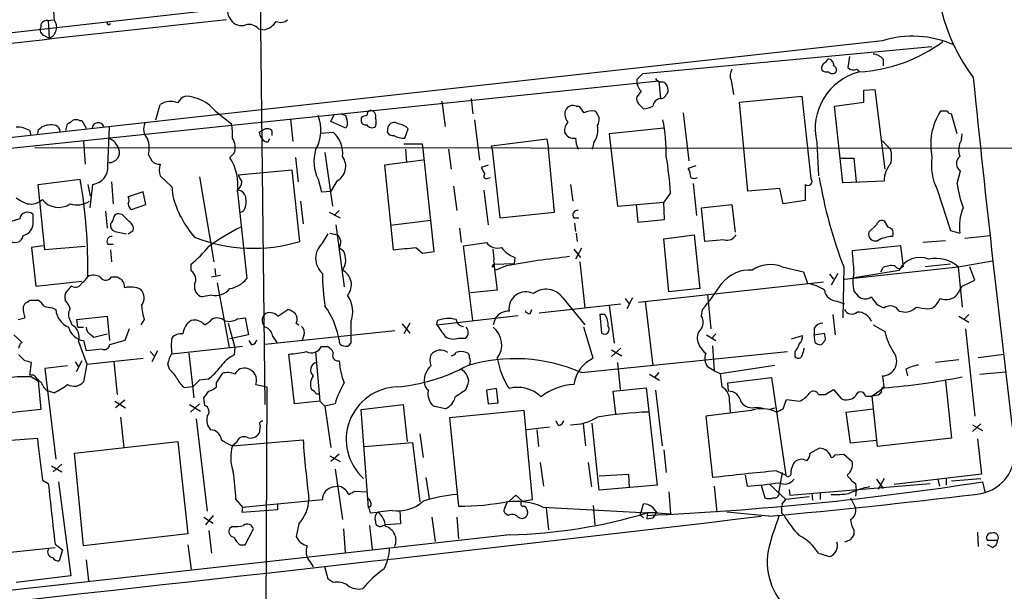
# Model space of a CAD drawing. Extents: x 10 to 55111, y 0 to 125583.
# Drawn here: x 362 to 461, y 125353 to 125411 of the extents above; entities that cross this region are included whole.
import ezdxf

# ---------------------------------------------------------------- set-up
doc = ezdxf.new("R2010")
doc.units = 0
doc.header["$MEASUREMENT"] = 0
doc.layers.add('MAIN', color=5, linetype='CONTINUOUS')

msp = doc.modelspace()

# ---------------------------------------------------------------- linework, layer by layer
at = {"layer": 'MAIN'}
for p, q in [((386.6727, 125372.1704), (386.08, 125423.3937)), ((340.5293, 125407.3071), (455.5067, 125420.3457)), ((364.744, 125410.8631), (365.4213, 125410.9477)), ((364.8287, 125410.8631), (364.9133, 125409.0851)), ((364.4053, 125409.3391), (364.9133, 125409.0851)), ((385.9953, 125410.0164), (386.588, 125409.9317)), ((448.818, 125408.8311), (353.6527, 125398.2477)), ((424.688, 125405.5291), (453.8133, 125408.2384)), ((445.516, 125407.2224), (445.3467, 125406.1217)), ((448.9027, 125406.9684), (448.9027, 125406.2911)), ((424.0953, 125404.9364), (424.688, 125405.5291)), ((446.278, 125405.9524), (446.4473, 125405.6984)), ((426.2967, 125404.7671), (345.1013, 125396.3004)), ((424.0953, 125404.9364), (424.0953, 125404.5131)), ((426.2967, 125404.7671), (426.466, 125402.9891)), ((433.578, 125404.8517), (433.832, 125403.4124)), ((424.5187, 125403.7511), (424.0953, 125403.1584)), ((434.4247, 125402.6504), (440.69, 125403.2431)), ((440.69, 125403.2431), (441.6213, 125394.9457)), ((446.9553, 125403.8357), (448.056, 125403.9204)), ((446.9553, 125402.6504), (446.9553, 125403.8357)), ((448.056, 125403.9204), (449.072, 125395.8771)), ((375.666, 125400.8724), (376.0893, 125402.3964)), ((404.4527, 125402.7351), (404.7913, 125400.1951)), ((407.416, 125402.9891), (407.5853, 125401.4651)), ((417.9993, 125402.2271), (418.2533, 125402.2271)), ((424.2647, 125402.4811), (424.7727, 125401.9731)), ((435.2713, 125393.6757), (434.4247, 125402.6504)), ((443.992, 125402.2271), (446.9553, 125402.6504)), ((444.8387, 125394.5224), (443.992, 125402.2271)), ((381.6773, 125401.7191), (383.286, 125400.4491)), ((393.2767, 125400.7031), (393.6153, 125401.3804)), ((393.6153, 125401.3804), (394.2927, 125401.4651)), ((394.2927, 125401.4651), (394.8007, 125401.2957)), ((428.752, 125401.5497), (429.3447, 125396.7237)), ((455.3373, 125401.7191), (454.66, 125401.7191)), ((456.3533, 125399.4331), (455.7607, 125401.4651)), ((366.6067, 125399.7717), (366.776, 125400.4491)), ((367.9613, 125400.7877), (368.2153, 125400.7877)), ((368.2153, 125400.7877), (368.6387, 125400.0257)), ((389.2127, 125400.9571), (389.4667, 125398.6711)), ((394.8007, 125400.0257), (393.2767, 125400.7031)), ((394.97, 125400.3644), (394.8007, 125400.0257)), ((396.3247, 125401.0417), (396.3247, 125400.7877)), ((407.7547, 125400.8724), (408.2627, 125396.8084)), ((362.966, 125399.7717), (363.0507, 125399.3484)), ((363.8127, 125399.8564), (364.1513, 125400.1104)), ((370.84, 125396.2157), (371.0093, 125400.1104)), ((386.08, 125399.6024), (386.6727, 125399.9411)), ((387.35, 125399.7717), (387.35, 125399.2637)), ((392.2607, 125399.5177), (393.5307, 125399.6024)), ((399.034, 125400.1104), (398.9493, 125399.6024)), ((400.7273, 125399.0097), (401.066, 125399.9411)), ((426.8047, 125400.0257), (421.3013, 125399.4331)), ((421.3013, 125399.4331), (422.148, 125392.1517)), ((456.7767, 125398.8404), (456.8613, 125399.4331)), ((368.3847, 125398.6711), (368.554, 125396.3851)), ((386.9267, 125398.5864), (386.6727, 125398.6711)), ((402.5053, 125398.4171), (400.6427, 125398.4171)), ((402.59, 125397.9091), (402.5053, 125398.4171)), ((409.448, 125398.2477), (415.036, 125398.9251)), ((409.5327, 125397.9091), (409.448, 125398.2477)), ((415.036, 125398.9251), (415.2053, 125397.9091)), ((419.7773, 125398.5864), (419.608, 125397.9091)), ((442.214, 125398.5864), (442.3833, 125395.1997)), ((448.818, 125398.7557), (449.6647, 125397.8244)), ((363.474, 125398.0784), (676.4867, 125397.8244)), ((374.904, 125397.3164), (375.2427, 125396.7237)), ((383.54, 125397.4857), (383.1167, 125397.0624)), ((392.684, 125397.5704), (393.446, 125392.1517)), ((400.812, 125397.9091), (400.8967, 125396.5544)), ((403.6907, 125387.5797), (402.59, 125397.9091)), ((405.13, 125397.9091), (405.384, 125395.8771)), ((409.5327, 125397.9091), (410.2947, 125390.9664)), ((415.798, 125391.5591), (415.2053, 125397.9091)), ((389.7207, 125397.0624), (389.9747, 125394.6071)), ((402.59, 125396.8084), (398.6953, 125396.3004)), ((398.6953, 125396.3004), (399.542, 125387.7491)), ((409.1093, 125396.3004), (408.432, 125396.0464)), ((444.5847, 125396.9777), (445.9393, 125396.9777)), ((445.9393, 125396.9777), (446.1933, 125394.6071)), ((389.382, 125395.7924), (383.9633, 125395.2844)), ((390.144, 125388.5957), (389.382, 125395.7924)), ((430.022, 125396.2157), (429.26, 125395.9617)), ((456.3533, 125394.4377), (456.692, 125395.7077)), ((363.8127, 125394.3531), (368.046, 125394.8611)), ((364.49, 125387.7491), (363.8127, 125394.3531)), ((368.808, 125394.3531), (369.062, 125393.1677)), ((369.062, 125391.9824), (369.316, 125394.3531)), ((371.1787, 125394.6071), (371.348, 125392.4057)), ((376.0893, 125395.1997), (377.2747, 125394.0991)), ((380.0687, 125395.1151), (381.508, 125386.5637)), ((392.0067, 125394.8611), (392.3453, 125393.5911)), ((393.8693, 125394.6917), (393.2767, 125393.6757)), ((409.0247, 125394.9457), (409.3633, 125395.0304)), ((417.4067, 125394.3531), (417.6607, 125392.6597)), ((429.768, 125394.4377), (430.1067, 125391.2204)), ((441.0287, 125394.3531), (441.0287, 125392.7444)), ((448.9873, 125394.6917), (444.8387, 125394.5224)), ((374.396, 125393.5911), (372.872, 125393.0831)), ((374.65, 125392.3211), (374.396, 125393.5911)), ((377.2747, 125394.0991), (377.3593, 125393.1677)), ((383.8787, 125393.5911), (384.81, 125384.8704)), ((392.3453, 125393.5911), (393.2767, 125393.6757)), ((405.638, 125394.1837), (405.9767, 125391.7284)), ((408.686, 125393.7604), (409.1093, 125390.2891)), ((427.482, 125393.5064), (426.8047, 125392.5751)), ((438.4887, 125393.9297), (435.2713, 125393.6757)), ((438.8273, 125392.4057), (438.4887, 125393.9297)), ((454.3213, 125393.8451), (455.676, 125389.6964)), ((373.2107, 125391.8131), (374.65, 125392.3211)), ((390.2287, 125392.6597), (390.4827, 125390.3737)), ((422.148, 125392.1517), (426.8047, 125392.5751)), ((424.0107, 125392.3211), (424.18, 125390.5431)), ((426.8893, 125390.7971), (426.8047, 125392.5751)), ((430.6147, 125391.9824), (433.6627, 125392.3211)), ((433.6627, 125392.3211), (434.0013, 125389.5271)), ((441.0287, 125392.7444), (438.8273, 125392.4057)), ((363.3047, 125390.5431), (363.3047, 125391.3051)), ((370.586, 125391.6437), (370.7553, 125389.9504)), ((372.2793, 125391.3051), (371.9407, 125391.3897)), ((384.4713, 125391.6437), (384.1327, 125391.4744)), ((393.1073, 125391.5591), (394.208, 125390.9664)), ((394.1233, 125391.7284), (393.6153, 125391.2204)), ((410.2947, 125390.9664), (415.798, 125391.5591)), ((430.9533, 125388.5957), (430.6147, 125391.9824)), ((361.95, 125390.8817), (361.1033, 125390.6277)), ((393.7847, 125390.2891), (394.6313, 125384.0237)), ((403.352, 125390.7124), (399.288, 125390.2044)), ((417.7453, 125390.9664), (418.2533, 125390.9664)), ((417.83, 125390.4584), (417.9147, 125389.6117)), ((424.18, 125390.5431), (426.8893, 125390.7971)), ((448.2253, 125390.2891), (447.4633, 125389.5271)), ((449.4107, 125390.0351), (449.072, 125390.6277)), ((371.5173, 125389.6117), (372.7027, 125389.3577)), ((372.872, 125389.3577), (373.38, 125389.6964)), ((392.43, 125388.4264), (393.0227, 125389.3577)), ((393.192, 125389.4424), (393.954, 125389.2731)), ((406.2307, 125389.9504), (406.4, 125388.5111)), ((417.9993, 125389.4424), (418.084, 125388.5957)), ((455.676, 125389.6964), (456.6073, 125389.4424)), ((370.84, 125388.3417), (371.348, 125388.3417)), ((406.654, 125388.1724), (408.94, 125388.5111)), ((426.8047, 125388.8497), (429.8527, 125389.2731)), ((427.3127, 125383.5157), (426.8047, 125388.8497)), ((429.8527, 125389.2731), (430.4453, 125383.8544)), ((432.9007, 125388.7651), (430.9533, 125388.5957)), ((455.168, 125388.6804), (452.882, 125388.5111)), ((457.1153, 125388.9344), (459.6553, 125389.1884)), ((364.3207, 125388.1724), (363.1353, 125388.0031)), ((363.1353, 125388.0031), (363.5587, 125384.1084)), ((368.554, 125388.0877), (364.49, 125387.7491)), ((371.094, 125387.7491), (371.1787, 125386.5637)), ((394.1233, 125388.0031), (394.5467, 125387.6644)), ((401.828, 125388.0031), (402.5053, 125387.4104)), ((402.5053, 125387.4104), (403.6907, 125387.5797)), ((407.5853, 125380.6371), (406.654, 125388.1724)), ((417.7453, 125387.8337), (418.4227, 125386.9871)), ((418.5073, 125387.9184), (417.9147, 125386.8177)), ((450.6807, 125388.1724), (445.77, 125387.6644)), ((450.9347, 125386.0557), (450.6807, 125388.1724)), ((379.222, 125385.6324), (379.222, 125386.3097)), ((409.5327, 125386.0557), (409.702, 125386.3097)), ((409.702, 125386.3097), (411.734, 125386.3944)), ((409.702, 125386.3097), (410.0407, 125383.6851)), ((411.8187, 125386.9871), (411.734, 125386.3944)), ((418.338, 125386.5637), (418.846, 125381.9071)), ((455.676, 125386.3097), (453.136, 125386.0557)), ((456.438, 125386.0557), (459.9093, 125386.6484)), ((381.5927, 125385.8864), (381.6773, 125385.2091)), ((410.972, 125386.1404), (409.8713, 125385.7171)), ((438.7427, 125386.0557), (440.8593, 125385.5477)), ((440.8593, 125385.5477), (441.2827, 125384.3624)), ((444.3307, 125385.3784), (443.6533, 125384.1931)), ((444.9233, 125386.0557), (444.8387, 125380.8911)), ((445.008, 125384.7857), (456.438, 125386.0557)), ((446.024, 125384.9551), (450.5113, 125385.7171)), ((448.6487, 125385.5477), (448.9027, 125385.9711)), ((456.438, 125386.0557), (456.8613, 125381.9917)), ((458.1313, 125384.7011), (457.6233, 125386.0557)), ((363.5587, 125384.1084), (368.2153, 125384.6164)), ((371.1787, 125385.0397), (371.7713, 125385.0397)), ((381.254, 125385.0397), (382.1853, 125385.2091)), ((381.8467, 125384.4471), (383.032, 125377.9277)), ((424.2647, 125382.4997), (442.8913, 125384.5317)), ((443.484, 125385.2937), (443.9073, 125384.7857)), ((456.8613, 125384.1084), (458.1313, 125384.7011)), ((410.0407, 125383.6851), (407.3313, 125383.4311)), ((430.4453, 125383.8544), (427.3127, 125383.5157)), ((445.9393, 125383.6004), (446.3627, 125383.0924)), ((362.966, 125382.6691), (363.8127, 125382.6691)), ((381.254, 125383.1771), (380.3227, 125383.0077)), ((416.6447, 125382.9231), (418.846, 125380.2137)), ((422.91, 125382.8384), (423.3333, 125382.3304)), ((423.672, 125382.9231), (423.0793, 125381.8224)), ((424.942, 125382.5844), (425.704, 125376.0651)), ((431.2073, 125383.2617), (431.546, 125379.7904)), ((444.246, 125382.5844), (445.008, 125382.3304)), ((362.2887, 125381.9917), (362.458, 125382.3304)), ((365.252, 125381.9071), (365.5907, 125381.7377)), ((387.9427, 125381.0604), (388.9587, 125381.7377)), ((413.3427, 125381.3144), (413.512, 125381.7377)), ((414.274, 125381.3991), (422.4867, 125382.3304)), ((421.3013, 125382.1611), (421.8093, 125378.3511)), ((430.6147, 125381.0604), (430.6993, 125381.7377)), ((450.5113, 125381.5684), (451.1887, 125381.4837)), ((453.39, 125381.8224), (453.898, 125381.9071)), ((361.7807, 125380.7217), (362.458, 125380.8911)), ((367.03, 125380.6371), (367.1993, 125380.2137)), ((367.7073, 125380.7217), (370.7553, 125381.0604)), ((367.792, 125379.9597), (367.7073, 125380.7217)), ((370.7553, 125381.0604), (371.0093, 125378.6051)), ((374.4807, 125380.7217), (374.142, 125380.2137)), ((380.5767, 125380.2137), (381.0847, 125380.5524)), ((382.9473, 125380.3831), (383.6247, 125377.9277)), ((383.8787, 125380.8064), (384.6407, 125380.8911)), ((384.6407, 125380.8911), (384.9793, 125379.1977)), ((389.8053, 125380.3831), (390.0593, 125380.2137)), ((395.3087, 125380.4677), (395.3087, 125379.1977)), ((401.2353, 125380.3831), (400.6427, 125379.2824)), ((403.9447, 125380.2137), (412.1573, 125381.1451)), ((403.9447, 125380.2137), (404.0293, 125380.6371)), ((409.8713, 125380.8911), (409.6173, 125380.2137)), ((420.878, 125381.2297), (420.37, 125381.2297)), ((420.37, 125381.2297), (420.5393, 125379.3671)), ((443.8227, 125381.2297), (444.0767, 125379.1977)), ((456.5227, 125381.0604), (457.5387, 125380.4677)), ((457.5387, 125381.2297), (457.0307, 125380.7217)), ((367.792, 125379.9597), (368.3847, 125379.9597)), ((372.9567, 125379.7904), (372.5333, 125378.6051)), ((386.6727, 125378.2664), (399.7113, 125379.6211)), ((400.4733, 125380.2984), (401.2353, 125379.3671)), ((419.6927, 125376.8271), (418.7613, 125379.9597)), ((441.96, 125379.8751), (441.96, 125379.1977)), ((441.96, 125379.1977), (442.976, 125379.3671)), ((447.8867, 125380.2137), (449.072, 125379.5364)), ((457.2, 125379.7904), (458.1313, 125370.9851)), ((362.204, 125378.4357), (361.3573, 125379.1977)), ((362.0347, 125378.3511), (362.204, 125378.4357)), ((367.8767, 125378.5204), (368.7233, 125376.2344)), ((368.3847, 125378.6051), (368.6387, 125377.5891)), ((369.1467, 125379.1977), (369.4007, 125378.9437)), ((369.4007, 125378.9437), (370.7553, 125379.2824)), ((372.5333, 125378.6051), (371.0093, 125378.1817)), ((384.9793, 125379.1977), (383.1167, 125378.7744)), ((385.318, 125378.1817), (385.064, 125378.6051)), ((387.4347, 125379.0284), (387.858, 125378.4357)), ((390.5673, 125379.1131), (390.398, 125378.6897)), ((394.1233, 125378.6897), (394.0387, 125379.0284)), ((395.3087, 125379.1977), (395.3087, 125378.3511)), ((406.146, 125378.8591), (406.8233, 125378.8591)), ((431.1227, 125379.1977), (432.054, 125378.6051)), ((432.054, 125379.2824), (431.6307, 125378.8591)), ((439.674, 125378.7744), (440.7747, 125379.1131)), ((442.0447, 125378.4357), (441.96, 125379.1977)), ((443.0607, 125378.6051), (442.6373, 125378.1817)), ((370.2473, 125377.7584), (368.6387, 125377.5891)), ((375.0733, 125377.5044), (375.4967, 125377.0811)), ((375.8353, 125377.5891), (375.2427, 125376.4884)), ((384.3867, 125378.0124), (377.2747, 125377.2504)), ((383.6247, 125377.9277), (383.54, 125377.1657)), ((391.7527, 125377.5044), (392.176, 125372.5091)), ((392.3453, 125378.0124), (392.938, 125378.0124)), ((418.5073, 125375.3877), (439.2507, 125377.5044)), ((422.4867, 125377.8431), (421.5553, 125376.9964)), ((421.5553, 125377.6737), (422.5713, 125377.0811)), ((431.7153, 125378.0971), (431.8847, 125375.5571)), ((440.0127, 125377.5044), (440.0127, 125376.9964)), ((362.458, 125376.5731), (361.8653, 125377.1657)), ((362.966, 125375.1337), (363.1353, 125376.4037)), ((367.538, 125376.4884), (367.8767, 125375.9804)), ((368.2153, 125376.5731), (367.6227, 125375.4724)), ((368.7233, 125376.2344), (374.396, 125376.8271)), ((371.4327, 125376.4884), (371.7713, 125373.1864)), ((378.968, 125377.3351), (379.476, 125372.8477)), ((389.636, 125372.2551), (389.0433, 125377.2504)), ((422.148, 125376.4037), (422.402, 125373.6944)), ((456.5227, 125376.6577), (454.152, 125376.4037)), ((458.47, 125376.9117), (461.0947, 125377.2504)), ((366.776, 125376.0651), (364.49, 125375.8111)), ((364.49, 125375.8111), (365.5907, 125366.6671)), ((368.7233, 125376.2344), (368.3847, 125374.4564)), ((377.0207, 125375.7264), (376.8513, 125376.2344)), ((431.8847, 125375.5571), (431.2073, 125375.9804)), ((431.8847, 125375.5571), (432.4773, 125375.3031)), ((432.4773, 125375.3031), (437.9807, 125376.1497)), ((451.1887, 125375.7264), (451.358, 125375.0491)), ((458.6393, 125375.2184), (461.264, 125375.4724)), ((363.3893, 125375.1337), (362.966, 125375.1337)), ((363.1353, 125374.9644), (363.8127, 125374.5411)), ((363.8127, 125374.5411), (364.0667, 125371.6624)), ((380.0687, 125374.6257), (379.3913, 125373.9484)), ((380.9153, 125374.7104), (380.0687, 125374.6257)), ((381.762, 125374.3717), (382.3547, 125375.3031)), ((425.3653, 125375.2184), (426.3813, 125374.6257)), ((426.2967, 125375.3877), (425.8733, 125374.8797)), ((432.4773, 125375.3031), (432.6467, 125373.9484)), ((433.2393, 125374.3717), (437.642, 125374.8797)), ((437.642, 125374.8797), (439.0813, 125365.0584)), ((455.168, 125374.5411), (455.7607, 125368.7837)), ((365.4213, 125373.3557), (364.8287, 125373.5251)), ((379.3913, 125373.9484), (378.5447, 125373.8637)), ((381.762, 125373.9484), (381.762, 125374.3717)), ((385.7413, 125374.2024), (386.842, 125373.9484)), ((386.842, 125373.9484), (386.4187, 125284.4557)), ((391.668, 125373.4404), (391.3293, 125373.6944)), ((406.9927, 125374.0331), (406.8233, 125373.6097)), ((409.956, 125373.7791), (408.94, 125373.6097)), ((408.94, 125373.6097), (409.1093, 125372.2551)), ((410.1253, 125372.3397), (409.956, 125373.7791)), ((421.7247, 125373.5251), (425.0267, 125373.8637)), ((421.9787, 125371.2391), (421.7247, 125373.5251)), ((425.0267, 125373.8637), (426.1273, 125364.0424)), ((425.958, 125373.6097), (426.6353, 125368.0217)), ((433.324, 125373.5251), (433.2393, 125374.3717)), ((443.0607, 125373.1864), (443.9073, 125373.6944)), ((443.9073, 125373.6944), (444.6693, 125372.7631)), ((448.9873, 125373.8637), (447.802, 125373.0171)), ((371.5173, 125372.5091), (372.618, 125371.8317)), ((372.5333, 125372.5937), (371.602, 125371.8317)), ((380.5767, 125372.0857), (380.492, 125372.8477)), ((392.176, 125372.5091), (389.636, 125372.2551)), ((392.176, 125372.5091), (392.684, 125372.0011)), ((433.4087, 125372.4244), (433.4933, 125371.4084)), ((438.8273, 125371.7471), (439.166, 125372.6784)), ((439.166, 125372.6784), (440.5207, 125372.5091)), ((442.3833, 125373.1864), (443.0607, 125373.1864)), ((447.1247, 125373.0171), (447.802, 125373.0171)), ((448.3947, 125373.1017), (447.802, 125373.0171)), ((448.31, 125367.9371), (447.802, 125373.0171)), ((364.0667, 125371.6624), (359.2407, 125371.1544)), ((379.0527, 125372.1704), (380.1533, 125371.4931)), ((380.0687, 125372.2551), (379.1373, 125371.4084)), ((393.7, 125372.2551), (392.684, 125372.0011)), ((392.684, 125372.0011), (393.2767, 125367.8524)), ((396.3247, 125371.6624), (400.558, 125372.1704)), ((397.0867, 125361.7564), (396.3247, 125371.6624)), ((400.558, 125372.1704), (400.9813, 125368.4451)), ((404.7913, 125371.7471), (403.606, 125372.0011)), ((412.75, 125371.5777), (405.2147, 125370.8157)), ((409.1093, 125372.2551), (410.1253, 125372.3397)), ((413.5967, 125362.6031), (412.75, 125371.5777)), ((435.61, 125371.5777), (431.038, 125370.9851)), ((436.118, 125371.9164), (436.7107, 125371.8317)), ((437.388, 125371.6624), (437.9807, 125371.8317)), ((445.1773, 125371.4084), (447.8867, 125371.7471)), ((372.11, 125370.9004), (372.4487, 125367.8524)), ((379.73, 125370.7311), (380.8307, 125361.4177)), ((405.2147, 125370.8157), (406.146, 125361.9257)), ((416.2213, 125370.0537), (415.9673, 125370.4771)), ((431.038, 125370.9851), (431.7153, 125364.8044)), ((445.6007, 125368.2757), (445.1773, 125371.4084)), ((386.1647, 125370.0537), (386.08, 125369.2917)), ((415.29, 125369.8844), (413.004, 125369.6304)), ((414.02, 125369.6304), (414.1893, 125367.9371)), ((418.6767, 125370.2231), (418.9307, 125368.0217)), ((420.2853, 125363.5344), (419.608, 125370.3077)), ((458.724, 125370.2231), (457.8773, 125369.4611)), ((457.8773, 125370.1384), (458.8933, 125369.5457)), ((358.14, 125368.3604), (363.728, 125368.7837)), ((383.3707, 125368.0217), (390.4827, 125368.6144)), ((402.2513, 125369.2071), (402.59, 125366.8364)), ((448.2253, 125368.5297), (445.6007, 125368.2757)), ((455.7607, 125368.7837), (448.31, 125367.9371)), ((458.3853, 125368.6991), (458.8087, 125365.1431)), ((367.4533, 125367.2597), (377.8673, 125368.4451)), ((377.8673, 125368.4451), (378.8833, 125359.1317)), ((383.794, 125368.3604), (383.3707, 125368.0217)), ((396.6633, 125367.9371), (401.4893, 125368.3604)), ((401.4893, 125368.3604), (402.2513, 125362.3491)), ((426.8047, 125367.5984), (427.0587, 125365.3124)), ((441.5367, 125367.2597), (442.468, 125367.7677)), ((368.3847, 125357.9464), (367.4533, 125367.2597)), ((393.192, 125367.0057), (394.208, 125366.4131)), ((394.1233, 125367.1751), (393.2767, 125366.4131)), ((444.0767, 125367.0904), (444.9233, 125367.1751)), ((444.9233, 125367.1751), (445.77, 125366.4131)), ((365.1673, 125365.9897), (366.1833, 125365.3971)), ((366.1833, 125366.1591), (365.3367, 125365.3971)), ((393.7, 125365.6511), (394.462, 125360.5711)), ((414.3587, 125366.3284), (414.6973, 125363.9577)), ((419.1847, 125366.3284), (419.5233, 125363.8731)), ((364.236, 125364.5504), (364.8287, 125364.2117)), ((402.844, 125364.8044), (403.1827, 125362.6877)), ((420.2853, 125364.9737), (423.2487, 125365.1431)), ((423.2487, 125365.1431), (423.3333, 125363.7884)), ((435.0173, 125365.0584), (435.1867, 125363.9577)), ((438.15, 125365.4817), (439.0813, 125365.0584)), ((438.7427, 125365.3124), (438.404, 125363.4497)), ((448.2253, 125364.6351), (448.9027, 125363.7037)), ((448.9873, 125364.7197), (448.3947, 125363.6191)), ((458.8087, 125365.1431), (450.0033, 125364.1271)), ((454.406, 125364.6351), (454.5753, 125363.9577)), ((455.2527, 125364.7197), (455.2527, 125364.0424)), ((455.7607, 125364.4657), (458.724, 125364.7197)), ((365.8447, 125364.3811), (367.1147, 125354.8984)), ((393.5307, 125363.8731), (393.954, 125363.9577)), ((426.1273, 125364.0424), (420.2853, 125363.5344)), ((431.8847, 125363.9577), (432.1387, 125361.3331)), ((436.626, 125364.0424), (436.9647, 125362.7724)), ((437.4727, 125364.1271), (439.0813, 125362.6031)), ((439.42, 125363.6191), (439.5047, 125363.0264)), ((439.5047, 125363.0264), (453.644, 125364.2117)), ((446.1087, 125364.2117), (446.1933, 125363.5344)), ((446.1933, 125363.5344), (446.1087, 125362.9417)), ((458.8933, 125364.3811), (459.1473, 125363.3651)), ((383.7093, 125362.6031), (384.3867, 125361.8411)), ((384.3867, 125361.8411), (392.43, 125362.6031)), ((395.732, 125363.4497), (396.8327, 125363.3651)), ((411.226, 125362.4337), (411.9033, 125363.0264)), ((411.9033, 125363.0264), (412.5807, 125362.4337)), ((412.5807, 125362.4337), (413.5967, 125362.6031)), ((427.3127, 125363.3651), (427.482, 125361.1637)), ((438.7427, 125362.1797), (439.0813, 125362.6031)), ((441.452, 125362.8571), (439.0813, 125362.6031)), ((441.706, 125363.1957), (441.7907, 125362.5184)), ((442.5527, 125363.2804), (442.5527, 125362.6031)), ((445.6007, 125362.7724), (446.1087, 125361.7564)), ((384.3867, 125361.8411), (384.302, 125361.3331)), ((384.302, 125361.3331), (387.9427, 125361.5871)), ((387.9427, 125361.5871), (387.9427, 125362.1797)), ((397.3407, 125362.0104), (397.0867, 125361.7564)), ((410.8027, 125361.7564), (411.0567, 125362.3491)), ((414.6127, 125361.8411), (425.196, 125361.2484)), ((414.9513, 125361.7564), (415.2053, 125359.5551)), ((419.6927, 125362.0104), (419.862, 125360.0631)), ((424.5187, 125361.3331), (424.7727, 125362.1797)), ((380.492, 125360.8251), (381.4233, 125360.2324)), ((381.4233, 125360.9944), (380.6613, 125360.0631)), ((397.256, 125361.2484), (398.018, 125361.3331)), ((399.4573, 125361.5024), (398.018, 125361.3331)), ((400.2193, 125361.5024), (400.304, 125360.1477)), ((403.4367, 125360.8251), (403.7753, 125358.3697)), ((405.9767, 125360.8251), (406.146, 125358.6237)), ((411.1413, 125360.9944), (410.8873, 125361.1637)), ((424.6033, 125360.9097), (424.7727, 125360.7404)), ((426.0427, 125361.2484), (425.1113, 125361.2484)), ((425.1113, 125360.6557), (425.704, 125360.7404)), ((426.0427, 125361.2484), (425.704, 125360.7404)), ((426.1273, 125361.2484), (427.482, 125361.1637)), ((437.388, 125360.9097), (433.1547, 125361.3331)), ((438.658, 125361.2484), (438.912, 125360.9944)), ((383.3707, 125359.8937), (383.1167, 125359.7244)), ((384.6407, 125358.0311), (385.4873, 125359.6397)), ((390.0593, 125360.1477), (389.8053, 125358.8777)), ((394.5467, 125359.6397), (394.716, 125357.2691)), ((397.1713, 125359.9784), (397.4253, 125357.6077)), ((398.526, 125359.9784), (398.78, 125360.0631)), ((400.304, 125360.1477), (398.78, 125360.0631)), ((445.9393, 125359.5551), (445.9393, 125359.0471)), ((411.3107, 125359.0471), (351.3667, 125352.3584)), ((378.8833, 125359.1317), (368.3847, 125357.9464)), ((381, 125359.4704), (381.254, 125357.1844)), ((458.3853, 125359.3011), (458.47, 125357.8617)), ((360.68, 125357.2691), (365.506, 125357.7771)), ((365.506, 125358.1157), (366.268, 125357.5231)), ((378.8833, 125358.0311), (379.222, 125355.5757)), ((384.1327, 125358.0311), (384.6407, 125358.0311)), ((445.6007, 125358.5391), (445.008, 125358.2851)), ((460.4173, 125358.4544), (459.4013, 125358.4544)), ((459.9093, 125357.7771), (459.4013, 125358.0311)), ((366.268, 125357.5231), (365.9293, 125356.4224)), ((442.3833, 125357.1844), (443.484, 125356.8457)), ((368.6387, 125356.5071), (368.8927, 125354.3904)), ((391.16, 125356.3377), (391.4987, 125355.8297)), ((393.0227, 125354.5597), (392.684, 125355.8297)), ((367.1147, 125354.8984), (361.6113, 125354.2211)), ((393.5307, 125354.2211), (393.0227, 125354.5597))]:
    msp.add_line(p, q, dxfattribs=at)
for centre, radius, start, end in [((473.3905, 125416.5193), 19.1914, 171.579288, 216.493066), ((873.3342, 125454.2885), 509.7587, 184.648117, 184.877301), ((384.5215, 125411.9798), 1.6758, 171.838468, 218.017424), ((798.3144, 121564.4668), 3868.861, 96.1657672, 96.7563312), ((364.6591, 125409.9316), 0.6446, 156.783902, 246.811914), ((364.6594, 125410.2704), 0.5987, 81.876665, 188.132809), ((364.4801, 125410.2038), 1.1997, 291.168156, 38.321927), ((370.9172, 125410.619), 0.1771, 115.841658, 356.795043), ((384.2598, 125411.5831), 1.2346, 210.975695, 292.152178), ((385.0217, 125409.2123), 1.2627, 39.553432, 103.576214), ((386.2129, 125411.7099), 1.8173, 281.911553, 329.16439), ((388.239, 125411.7522), 1.0794, 244.441492, 311.81559), ((451.8464, 125398.9318), 10.3522, 66.256058, 107.009952), ((445.6229, 125421.2476), 15.5758, 273.346048, 306.620346), ((447.7877, 125406.0084), 1.4713, 40.728008, 86.141889), ((443.3147, 125406.0794), 0.6294, 132.276138, 199.655661), ((442.5949, 125407.265), 0.7785, 292.378134, 337.605454), ((443.3476, 125406.3993), 0.5701, 349.05867, 93.30862), ((443.738, 125405.8678), 0.4559, 338.189256, 68.200924), ((434.7207, 125405.3174), 1.2339, 149.02828, 202.173035), ((447.9714, 125399.9576), 5.9185, 104.075689, 193.396175), ((443.23, 125406.4604), 0.7806, 229.400298, 282.526419), ((443.7803, 125406.037), 0.5097, 221.627938, 318.372062), ((445.9394, 125406.7357), 0.8534, 226.011248, 293.377559), ((425.7219, 125404.9183), 1.6763, 193.988163, 224.129898), ((426.5507, 125405.3597), 0.6826, 209.738635, 277.119811), ((426.4663, 125403.9207), 0.7802, 12.509691, 77.490309), ((2370.842, 125600.863), 1922.8705, 185.8431041, 186.9524988), ((379.1605, 125401.8783), 1.4645, 111.266711, 152.007138), ((378.4601, 125399.0946), 4.1519, 39.206584, 87.664439), ((426.4545, 125403.6317), 0.6428, 271.025259, 340.051164), ((426.6355, 125403.878), 0.6292, 312.268789, 19.661787), ((377.1321, 125400.8663), 1.8517, 66.605568, 124.275372), ((417.6606, 125401.4653), 0.8337, 66.029835, 156.051467), ((587.8332, 125528.8703), 211.6503, 216.752577, 216.981793), ((424.6882, 125402.9468), 0.6295, 160.359033, 227.717127), ((424.6586, 125404.2259), 2.2557, 272.899444, 297.610188), ((426.5649, 125402.1282), 0.8666, 96.553398, 173.446602), ((388.2992, 125399.822), 3.9897, 329.953723, 21.677404), ((390.3887, 125400.0126), 4.5948, 4.39115, 16.215513), ((396.9761, 125400.3402), 0.9573, 93.521453, 132.879217), ((397.3661, 125401.3634), 0.4539, 104.039305, 188.578205), ((397.2561, 125401.2534), 0.5503, 337.372926, 90.010412), ((418.0132, 125401.4227), 1.1779, 161.12663, 223.066554), ((419.5234, 125400.2586), 1.4992, 76.947235, 120.552158), ((419.2575, 125400.8703), 1.0421, 325.474203, 54.542218), ((459.9457, 125398.3527), 6.2667, 147.50742, 191.882113), ((455.8028, 125402.0152), 0.5517, 212.460041, 265.623597), ((365.0825, 125398.3965), 1.9505, 74.897912, 118.516217), ((365.4376, 125399.7229), 0.5775, 356.445945, 74.625662), ((282.38, 125527.6184), 152.6261, 303.57027, 303.799453), ((367.6226, 125400.153), 0.7194, 61.913927, 118.079046), ((369.8478, 125399.9437), 0.6219, 23.840896, 172.42362), ((375.8623, 125399.9141), 1.4374, 154.465363, 223.477734), ((376.1221, 125399.3054), 7.2546, 357.663966, 9.070593), ((396.7856, 125400.8065), 0.4613, 182.335786, 286.588605), ((397.4041, 125400.5973), 0.5396, 205.567878, 311.823085), ((396.7899, 125400.6184), 1.0621, 336.512404, 23.487596), ((399.6459, 125399.968), 0.6283, 49.971417, 166.899431), ((399.951, 125398.9811), 1.4713, 40.728008, 86.141889), ((418.1891, 125399.7084), 1.3792, 138.715594, 184.407945), ((418.0415, 125399.8141), 2.1261, 324.72892, 12.64982), ((408.0282, 125397.2949), 19.0311, 359.555022, 10.83504), ((361.7297, 125397.7055), 2.4078, 59.106027, 92.818557), ((363.347, 125399.7295), 0.4827, 322.11877, 15.242626), ((387.3075, 125399.7294), 1.2341, 185.906937, 239.04341), ((386.8418, 125399.1786), 0.781, 49.408253, 102.504141), ((391.6447, 125397.4828), 2.8372, 353.204866, 48.337615), ((399.542, 125399.941), 0.6826, 209.738635, 277.12814), ((400.7038, 125401.4192), 2.4096, 243.448773, 270.558792), ((417.7595, 125400.0399), 1.0418, 204.830837, 278.567205), ((370.1994, 125397.3209), 1.838, 18.664639, 66.757611), ((372.4214, 125397.9923), 2.5729, 344.770076, 21.256386), ((381.911, 125398.0761), 1.7327, 340.077917, 32.602309), ((471.6563, 125356.4458), 94.6305, 153.3271, 153.556364), ((421.063, 125399.1567), 3.1517, 182.673305, 203.318658), ((458.4813, 125397.8148), 1.9894, 148.966104, 199.610815), ((370.978, 125397.5728), 1.0197, 267.004044, 19.255841), ((395.5704, 125396.6591), 3.9916, 163.025917, 206.772397), ((447.0402, 125397.1471), 2.7105, 345.527461, 14.470492), ((375.9925, 125397.3709), 0.9905, 220.799562, 275.608144), ((378.079, 125395.7924), 2.0761, 163.412042, 196.587958), ((378.7873, 125394.2928), 5.1395, 352.152894, 32.607825), ((393.1286, 125396.1697), 1.6533, 296.617748, 36.241914), ((391.7796, 125391.2003), 35.7768, 3.695732, 9.568082), ((451.944, 125394.5833), 2.9587, 140.388077, 177.900334), ((459.1627, 125396.2583), 5.4095, 171.451532, 206.494), ((457.1358, 125396.456), 0.87, 127.405972, 239.328768), ((369.0884, 125396.0941), 1.7558, 277.448009, 3.97123), ((553.4275, 125479.6057), 189.2834, 206.45383, 206.683054), ((577.8962, 125480.3677), 189.2834, 206.45383, 206.683054), ((408.928, 125395.1756), 0.2494, 129.108347, 292.812482), ((427.9909, 125395.1153), 1.5255, 356.809544, 33.700485), ((316.7507, 125385.9411), 52.0651, 359.007992, 9.864808), ((383.2717, 125394.593), 1.0304, 306.093604, 0.784063), ((429.8527, 125395.6233), 0.6828, 240.262404, 299.730309), ((441.325, 125394.6494), 0.419, 225, 45), ((486.5388, 125402.2641), 44.6605, 189.321307, 201.279913), ((467.4511, 125395.8175), 11.1833, 187.087269, 200.055636), ((383.8575, 125392.8926), 0.8681, 1.392836, 88.600566), ((363.7622, 125395.6744), 3.4333, 231.208574, 252.188317), ((363.0507, 125394.1412), 1.7682, 258.956966, 312.093429), ((365.852, 125394.0623), 2.0328, 217.347934, 305.416443), ((367.7455, 125394.5121), 2.2246, 251.238451, 303.62292), ((373.5353, 125392.3917), 0.6634, 178.790861, 240.707168), ((372.2371, 125392.7444), 0.7196, 331.921424, 28.078576), ((387.5568, 125395.9205), 10.5625, 195.106826, 220.797338), ((383.1172, 125392.5749), 1.6434, 325.484115, 11.897277), ((362.7251, 125390.7808), 0.7816, 42.132159, 172.583129), ((371.8729, 125390.9411), 0.4537, 81.405541, 165.969882), ((203.268, 125221.6164), 239.4975, 44.885409, 45.114591), ((418.1095, 125391.2627), 0.4694, 82.755391, 219.13056), ((461.5384, 125390.0774), 4.9718, 157.470555, 187.337853), ((361.9782, 125390.4796), 1.328, 283.521408, 2.740676), ((371.7048, 125390.2144), 0.6312, 165.382563, 252.71908), ((370.4585, 125391.1148), 0.9763, 310.61339, 356.258927), ((372.5476, 125389.8799), 0.8524, 347.56816, 61.318192), ((448.7756, 125390.1409), 0.5699, 58.66384, 164.927405), ((392.3871, 125372.9065), 18.9772, 115.499665, 126.872796), ((448.1125, 125389.3296), 0.6786, 163.07916, 286.92084), ((449.2963, 125389.4212), 0.6244, 329.439086, 79.444034), ((361.4726, 125389.3045), 0.8243, 220.872712, 351.903319), ((371.204, 125388.638), 0.4695, 82.743283, 219.145968), ((385.4686, 125404.2108), 16.3, 248.74944, 286.668505), ((393.8005, 125386.9024), 2.0496, 131.964356, 228.035644), ((393.29, 125388.5383), 0.9904, 327.288759, 47.897542), ((410.0407, 125389.273), 1.3387, 214.690822, 288.434949), ((433.1758, 125389.76), 1.0322, 254.543335, 331.856009), ((449.9961, 125385.5649), 3.5425, 92.622685, 118.42213), ((370.7903, 125396.5194), 13.2413, 309.551662, 320.448338), ((392.9008, 125386.7605), 1.8778, 326.243924, 28.774834), ((337.1856, 125959.3705), 575.0125, 276.2256015, 276.4547865), ((405.2168, 125386.9024), 4.498, 355.681504, 11.949474), ((412.9189, 125389.8652), 3.0812, 217.181182, 249.079841), ((996.1524, 125428.8867), 551.924, 184.283317, 184.512511), ((409.4267, 125386.3732), 0.3347, 288.462013, 34.682165), ((426.5134, 125302.2867), 85.2818, 96.187177, 100.500023), ((452.5857, 125384.6716), 2.323, 67.498718, 153.251843), ((454.1944, 125383.4737), 3.4206, 49.011357, 102.145999), ((378.6358, 125384.7661), 1.0459, 332.163388, 55.914932), ((415.548, 125385.4959), 23.1183, 180.29121, 188.506011), ((393.6806, 125384.24), 1.6711, 320.499982, 62.120732), ((435.4512, 125382.1587), 3.5667, 86.085374, 141.840698), ((437.5475, 125382.9266), 3.3496, 69.095, 123.582849), ((450.8522, 125384.5317), 5.0004, 169.265121, 190.733754), ((449.7494, 125384.2774), 1.8935, 79.698943, 116.560992), ((450.5114, 125386.3662), 0.4798, 208.071082, 331.923298), ((367.5803, 125384.6586), 0.6693, 235.298349, 341.578587), ((367.4956, 125385.7596), 1.4969, 298.737847, 331.253601), ((369.3858, 125384.1393), 1.0698, 49.685652, 122.68889), ((370.6001, 125385.3644), 0.6634, 218.094652, 330.699637), ((456.6752, 125511.8703), 152.6259, 236.200557, 236.42974), ((371.0112, 125383.8551), 1.5244, 3.158773, 33.708831), ((382.6837, 125386.4952), 2.676, 279.311672, 322.614953), ((413.5936, 125396.4641), 22.5715, 319.274642, 327.578064), ((440.7504, 125380.5763), 3.8233, 54.401002, 81.997057), ((367.5378, 125382.9655), 1.0581, 143.129019, 196.266702), ((493.9452, 125256.8545), 179.6053, 134.885409, 135.114591), ((373.1056, 125381.6506), 2.359, 63.937873, 104.040367), ((373.2482, 125382.9161), 1.2359, 322.346611, 43.682108), ((380.6192, 125384.0492), 1.0829, 167.8184, 254.109113), ((381.6042, 125385.1142), 1.9684, 259.752427, 320.208218), ((412.9318, 125381.7971), 1.7211, 64.183841, 187.636222), ((414.9585, 125381.7032), 2.0812, 35.884273, 127.856633), ((444.2871, 125383.9149), 1.3311, 189.941404, 268.230659), ((244.9507, 125510.674), 246.8298, 328.922639, 329.151842), ((278.0293, 125509.5113), 152.6538, 303.578089, 303.807251), ((363.0928, 125381.3567), 1.4969, 28.737847, 61.253601), ((365.3784, 125381.4073), 1.7029, 14.108052, 47.813219), ((392.4844, 125381.4905), 3.0038, 340.092509, 34.158793), ((447.094, 125383.9144), 1.1002, 228.34181, 304.506109), ((449.5842, 125383.8789), 2.0602, 205.016389, 253.157974), ((451.9511, 125384.2775), 3.0674, 309.397568, 332.020577), ((455.2038, 125384.2614), 1.5234, 249.085624, 318.987088), ((366.4416, 125382.0672), 4.1536, 181.041526, 196.44847), ((365.8846, 125387.2725), 5.4026, 254.108649, 263.275665), ((367.7467, 125381.9351), 2.165, 185.231327, 245.842966), ((367.9827, 125381.2297), 1.122, 148.113158, 211.882505), ((381.9539, 125382.7825), 7.7521, 184.597674, 195.416658), ((387.0537, 125380.8062), 0.6295, 70.359033, 137.717127), ((387.2016, 125380.4249), 0.9763, 40.613389, 86.258927), ((388.5543, 125380.1123), 1.675, 45.863544, 76.028469), ((386.7289, 125377.6046), 7.4472, 11.022044, 36.903596), ((411.1414, 125380.0443), 1.5265, 86.822877, 146.30785), ((413.4274, 125381.9917), 0.6826, 209.738635, 262.87186), ((445.741, 125382.1009), 0.818, 206.358321, 311.025171), ((446.353, 125380.0217), 1.4639, 21.255572, 92.936676), ((449.5977, 125381.0558), 1.0475, 29.295783, 125.641319), ((451.0897, 125382.9517), 1.4713, 273.858111, 319.271992), ((454.8774, 125396.4702), 14.7231, 259.541062, 264.201817), ((380.1653, 125379.1056), 1.7987, 121.630249, 174.359137), ((379.5438, 125379.2879), 1.387, 41.870234, 103.415078), ((381.8467, 125379.875), 1.0196, 48.371594, 138.363661), ((383.0321, 125382.076), 1.526, 250.551009, 303.696316), ((387.2271, 125380.6345), 0.8733, 137.036964, 230.59427), ((388.9961, 125380.7791), 0.9009, 333.924158, 36.455225), ((405.0784, 125378.0866), 2.7578, 72.841672, 112.35889), ((406.6117, 125380.7641), 0.7209, 183.371594, 273.363661), ((419.3689, 125380.1574), 1.8513, 356.500503, 35.395925), ((429.6835, 125380.4678), 1.1038, 327.523632, 32.471989), ((442.8915, 125379.2821), 1.1043, 94.404277, 147.518859), ((368.6623, 125380.452), 1.8677, 195.28337, 261.452093), ((366.5502, 125378.9719), 1.4012, 341.202997, 62.403528), ((369.5275, 125380.0019), 0.8898, 182.718348, 244.661787), ((386.3396, 125378.9098), 1.1015, 6.181077, 72.397417), ((389.8198, 125379.4095), 0.8041, 338.370598, 52.142514), ((700.7093, 125591.2827), 364.1694, 215.421722, 215.650892), ((406.4071, 125379.4447), 0.7184, 305.402324, 45.795175), ((408.2352, 125378.178), 2.2549, 323.195658, 52.198558), ((420.8357, 125379.7481), 0.4827, 232.11877, 37.87186), ((431.6307, 125378.8308), 1.457, 134.213042, 188.911499), ((441.4925, 125378.8165), 1.5824, 352.322568, 20.362373), ((454.486, 125380.5999), 5.5175, 191.113405, 214.127563), ((381.8441, 125378.0971), 4.6325, 170.532391, 189.467609), ((378.1699, 125378.1739), 1.1273, 79.502415, 142.568995), ((385.2332, 125378.7745), 0.5988, 278.140927, 351.859073), ((394.5655, 125378.5581), 0.4614, 163.426842, 267.66472), ((405.6379, 125380.298), 1.526, 236.303684, 289.448991), ((432.5196, 125379.2401), 2.4133, 195.255327, 232.126266), ((439.7892, 125379.0162), 0.9903, 310.782042, 5.615598), ((442.6967, 125379.1387), 0.9588, 227.155503, 266.448267), ((234.95, 125420.4471), 133.8753, 341.443693, 341.672876), ((370.4818, 125378.2338), 0.5301, 243.744313, 354.359318), ((388.7473, 125385.6725), 8.4273, 272.012868, 284.247146), ((391.3293, 125378.5205), 1.136, 243.437204, 333.430438), ((392.2186, 125376.7003), 1.4964, 28.735138, 61.264862), ((394.0084, 125377.1234), 0.5621, 148.190172, 281.793649), ((394.8007, 125378.6052), 0.568, 243.43946, 333.425927), ((404.3257, 125376.446), 1.2108, 53.53424, 143.530435), ((405.2997, 125377.758), 0.6821, 277.09897, 330.266579), ((406.4, 125375.9818), 1.525, 70.542042, 109.457958), ((406.7979, 125376.9794), 0.4539, 351.421795, 75.960695), ((438.8084, 125378.672), 1.6774, 315.886457, 346.006836), ((438.3801, 125378.1508), 2.5823, 333.445864, 353.156522), ((448.7654, 125376.5471), 1.4988, 272.011028, 39.694467), ((320.4408, 125207.1399), 174.5653, 75.843219, 76.07237), ((380.0012, 125375.6545), 3.2028, 148.350542, 169.56859), ((385.0554, 125374.067), 3.4494, 116.060658, 146.309932), ((392.0422, 125375.6329), 0.7976, 104.88653, 227.047403), ((400.4341, 125376.8701), 6.3178, 182.694476, 203.294332), ((405.0029, 125376.6154), 1.7402, 161.565051, 198.434949), ((411.8349, 125360.1718), 16.6146, 66.321829, 106.944367), ((406.4416, 125376.5307), 0.8907, 334.674936, 25.325064), ((418.4408, 125378.3393), 8.5351, 190.205176, 212.29542), ((421.1352, 125373.722), 3.4238, 114.917616, 171.934034), ((432.3181, 125376.8072), 1.3847, 157.589256, 216.661358), ((440.3514, 125377.2504), 0.4234, 216.867191, 323.124688), ((375.0738, 125373.356), 3.0674, 27.979423, 50.602432), ((376.8108, 125380.0849), 6.7626, 307.368934, 322.631066), ((384.6002, 125374.7852), 1.0674, 73.983079, 156.054952), ((384.5242, 125374.589), 1.277, 342.378055, 73.134445), ((398.2881, 125392.2403), 18.3686, 275.238851, 298.286686), ((404.7116, 125374.5457), 2.0389, 131.823036, 182.510304), ((406.0191, 125374.7527), 1.0178, 16.932196, 73.080214), ((453.1363, 125371.9998), 4.2049, 99.27348, 117.59252), ((362.6277, 125357.7734), 17.1985, 88.308714, 95.935245), ((365.465, 125376.4474), 2.4565, 212.329512, 237.670488), ((367.431, 125375.2756), 1.2572, 238.60327, 319.3384), ((380.4933, 125376.2353), 3.0695, 207.982668, 230.592127), ((382.8902, 125373.7692), 1.6247, 63.122679, 109.244611), ((392.6091, 125374.2223), 1.3844, 143.328758, 202.415478), ((403.7047, 125374.4422), 1.0301, 179.210147, 233.916603), ((406.3152, 125374.5411), 0.8468, 323.136869, 36.863131), ((444.8328, 125373.8728), 4.1552, 1.042504, 16.444867), ((444.6229, 125433.7992), 60.0942, 274.164829, 281.750695), ((365.4069, 125374.6821), 1.2934, 193.885827, 243.446835), ((362.3711, 125379.743), 7.0782, 295.526406, 308.485479), ((211.396, 125500.1864), 211.6804, 323.018218, 323.247401), ((380.5956, 125375.1505), 1.675, 283.971531, 314.136456), ((392.0066, 125373.6096), 0.3785, 206.551513, 296.585359), ((405.1067, 125368.4993), 12.0091, 150.725465, 161.775218), ((400.1267, 125368.6534), 5.2974, 91.745926, 227.951126), ((404.7159, 125373.2361), 1.6605, 166.997366, 228.053825), ((575.6555, 125119.2482), 305.2934, 123.57418, 123.803342), ((412.1149, 125370.621), 3.2808, 44.790072, 105.720143), ((418.0888, 125368.3818), 5.8307, 93.377367, 128.698328), ((431.9551, 125372.6501), 1.471, 351.174179, 61.955923), ((433.2829, 125372.1946), 1.3311, 9.941404, 88.230659), ((441.8976, 125373.0081), 0.5174, 20.158137, 149.45024), ((446.6167, 125372.9239), 0.5165, 10.396132, 169.603868), ((533.2514, 125288.6086), 119.7487, 134.893867, 135.123016), ((449.0297, 125373.6097), 0.3413, 97.135426, 209.734472), ((404.2271, 125373.2588), 1.6136, 290.466691, 348.329336), ((435.6947, 125373.1863), 1.3387, 214.690822, 288.434949), ((439.0816, 125375.218), 3.0674, 297.979423, 320.602432), ((445.2107, 125373.9006), 1.2598, 244.547605, 315.466332), ((380.3291, 125371.449), 0.6832, 317.2361, 68.749929), ((436.6722, 125368.3754), 3.3739, 64.022788, 108.350636), ((353.8287, 125540.8727), 189.2835, 296.453817, 296.68304), ((382.1852, 125370.604), 1.4071, 164.285605, 223.781982), ((386.3623, 125370.2231), 0.2602, 77.480746, 220.60607), ((416.1365, 125370.6465), 0.5988, 278.140927, 351.859073), ((417.4757, 125375.0907), 4.9528, 269.201754, 302.214951), ((426.4079, 125333.4406), 37.9845, 91.700516, 99.534633), ((381.1194, 125368.4721), 1.1594, 7.050233, 87.533202), ((1422.3248, 125493.6692), 1065.9379, 186.7282381, 186.9574171), ((384.4196, 125371.2879), 3.4305, 231.199339, 252.196217), ((384.5137, 125368.191), 0.7394, 66.37506, 166.755043), ((385.1909, 125369.8423), 1.0458, 248.639139, 328.230981), ((522.4261, 125378.5867), 132.3197, 184.322205, 186.938004), ((387.349, 125366.8363), 4.1511, 163.407708, 200.285458), ((442.4361, 125366.5072), 1.2609, 15.133966, 88.550301), ((457.8838, 125367.391), 4.287, 273.30964, 9.606238), ((440.6628, 125365.6645), 0.9903, 57.285632, 137.901835), ((440.5709, 125367.2327), 0.9662, 310.470721, 1.601349), ((443.6112, 125367.3865), 0.5517, 274.376403, 327.539959), ((442.8158, 125364.7509), 3.2906, 151.353827, 168.674701), ((444.5155, 125366.1109), 1.2904, 305.346693, 13.54409), ((362.3429, 125362.0692), 21.3731, 1.431399, 8.957701), ((463.9903, 125089.0805), 277.6065, 95.340965, 96.676404), ((438.9693, 125365.3507), 1.1963, 241.800452, 323.26133), ((439.3353, 125365.2277), 0.3053, 213.684862, 33.700477), ((447.7602, 125366.7099), 2.9947, 213.467733, 236.532267), ((1889.2017, 125530.4925), 1533.4153, 186.2252929, 186.4544705), ((393.7607, 125362.5618), 1.3313, 99.948396, 178.222322), ((393.7987, 125362.617), 1.3497, 21.474265, 83.39259), ((410.8444, 125673.4849), 312.816, 272.61405, 278.835677), ((432.8195, 125401.8938), 38.0099, 273.570608, 278.448612), ((448.8206, 125356.2508), 7.7278, 99.478533, 116.013634), ((387.2388, 125362.7527), 3.8394, 317.274584, 357.766947), ((310.7334, 125532.6254), 189.3282, 296.447076, 296.676232), ((396.6634, 125362.095), 0.6826, 352.88019, 60.261365), ((407.2058, 125348.1613), 15.0002, 94.70001, 107.921592), ((437.388, 125363.7878), 1.1001, 247.369719, 292.630281), ((369.7828, 126096.7686), 738.9579, 275.2491713, 276.8666076), ((437.9332, 125363.2637), 0.5062, 256.06533, 21.557599), ((444.0767, 125372.9378), 9.8358, 267.53284, 277.915994), ((524.1787, 125403.8299), 133.8752, 198.317001, 198.54617), ((400.059, 125365.213), 3.7591, 260.789258, 312.322903), ((406.3103, 125385.9369), 24.0118, 269.607952, 281.81314), ((411.1144, 125361.4985), 0.4046, 140.395708, 235.850351), ((411.9456, 125355.8714), 6.5384, 65.926204, 97.813591), ((412.6653, 125362.1797), 0.2677, 108.421413, 288.441716), ((412.3546, 125361.2765), 0.7601, 344.949147, 58.65619), ((424.6121, 125360.4953), 1.692, 26.428759, 84.553568), ((441.0262, 125361.5025), 2.3818, 163.481629, 186.124217), ((445.114, 125361.4812), 1.0321, 298.13682, 15.464975), ((-674.6722, 134818.0409), 9522.2011, 276.19395919, 276.70203555), ((398.5121, 125360.698), 0.8047, 127.882478, 201.607035), ((396.7745, 125359.7534), 2.0104, 4.001756, 51.791071), ((411.5451, 125360.2845), 0.8167, 41.445945, 119.63176), ((410.0489, 125411.3183), 52.2864, 271.382822, 286.742729), ((412.5278, 125361.3013), 0.6033, 232.115855, 338.389053), ((424.6669, 125361.1426), 0.2414, 127.88123, 254.726148), ((426.3399, 125360.7825), 1.2351, 157.839382, 185.892458), ((467.5683, 125349.752), 31.2258, 159.064111, 165.749877), ((449.1541, 125367.0885), 11.918, 210.752854, 222.987132), ((448.1817, 125360.8669), 2.5979, 186.537958, 210.327558), ((383.6077, 125359.3857), 0.5965, 145.40144, 263.482652), ((383.6669, 125363.2375), 3.3569, 264.937847, 283.864449), ((384.8754, 125359.4975), 0.6282, 13.082803, 130.040317), ((398.2297, 125360.3424), 0.4695, 172.743283, 309.145968), ((398.3632, 125358.4733), 1.4803, 335.597366, 73.646282), ((385.3591, 125359.5965), 1.9886, 203.828505, 231.923362), ((391.2354, 125359.4518), 1.541, 201.872523, 257.657508), ((438.2034, 125354.5619), 4.9345, 32.104462, 63.098976), ((572.7699, 125274.1432), 152.6259, 146.200557, 146.42974), ((459.7655, 125358.7507), 0.4695, 82.755391, 219.13056), ((460.0075, 125358.7472), 0.5036, 324.454388, 111.285854), ((365.3225, 125357.3255), 0.5688, 150.25262, 262.879981), ((392.3324, 125357.3472), 1.5471, 157.21377, 220.730236), ((394.6231, 125357.8334), 4.5824, 330.482322, 358.236725), ((443.1453, 125357.9464), 1.1516, 287.103826, 17.103826), ((459.6072, 125358.5329), 0.8139, 291.787031, 354.465227), ((365.8447, 125357.0997), 0.6826, 209.738635, 277.119811), ((444.0428, 125356.3801), 6.8221, 171.075751, 232.006645), ((404.8258, 125346.6959), 10.8387, 124.988729, 140.237746), ((393.954, 125352.4147), 1.8553, 56.796436, 103.188356), ((396.0706, 125355.3211), 1.7448, 230.894036, 284.043411)]:
    msp.add_arc(centre, radius, start, end, dxfattribs=at)

doc.saveas('drawing.dxf')
